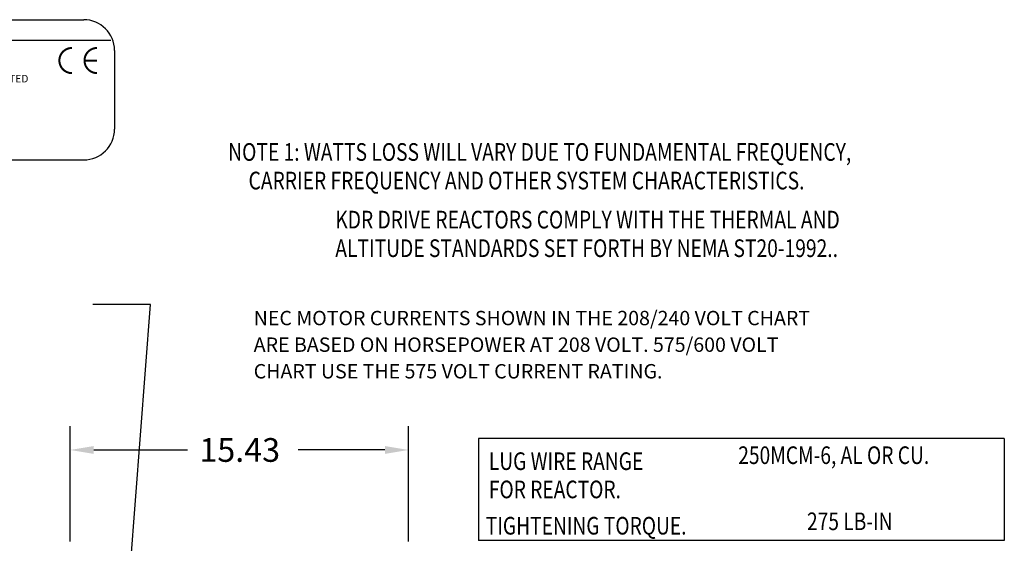
# Model space of a CAD drawing. Extents: x 200.7 to 297.4, y -1.6 to 60.4.
# Drawn here: x 252.6 to 297.4, y 34.3 to 58.2 of the extents above; entities that cross this region are included whole.
import ezdxf

# ---------------------------------------------------------------- set-up
doc = ezdxf.new("R2010")
doc.units = 0
doc.header["$MEASUREMENT"] = 0
doc.layers.get('0').update_dxf_attribs({"linetype": 'CONTINUOUS'})
for name, color, linetype in [('BORDER', 7, 'CONTINUOUS'), ('DIM', 7, 'CONTINUOUS'), ('NOTES', 7, 'CONTINUOUS')]:
    doc.layers.add(name, color=color, linetype=linetype)
doc.styles.add('MASTER', font='romans', dxfattribs={"width": 0.8})
doc.styles.add('STYLE1', font='swissi.ttf', dxfattribs={"width": 0.8})
doc.dimstyles.get("Standard").update_dxf_attribs({"dimtxt": 0.18, "dimasz": 0.18, "dimexe": 0.18, "dimexo": 0.0625, "dimgap": 0.09, "dimtad": 0, "dimtih": 1, "dimtoh": 1, "dimzin": 4, "dimdsep": 46, "dimtxsty": 'STANDARD', "dimcen": 0.09, "dimadec": 0, "dimazin": 0, "dimtfac": 1, "dimtofl": 0, "dimtmove": 0, "dimatfit": 3, "dimfxl": 1, "dimtolj": 1, "dimtzin": 0, "dimarcsym": 0})

msp = doc.modelspace()

# ---------------------------------------------------------------- linework, layer by layer
for p, q in [((225.694, 58.192), (255.481, 58.192)), ((224.503, 57.262), (256.717, 57.262)), ((256.882, 56.791), (256.882, 53.206)), ((225.694, 51.805), (255.481, 51.805))]:
    msp.add_line(p, q)
at = {"const_width": 0.0918}
for points in [[(254.944, 56.905, 0.414214), (254.37, 56.332, 0.414214)], [(256.089, 56.905, 0.414214), (255.516, 56.332, 0.414214)], [(254.37, 56.332, 0.414214), (254.944, 55.758, 0.414214)], [(255.516, 56.332, 0.414214), (256.089, 55.758, 0.414214)]]:
    msp.add_lwpolyline(points, format="xyb", dxfattribs=at)
msp.add_lwpolyline([(256.089, 56.332), (255.516, 56.332)], dxfattribs=at)
for centre, start, end in [((255.481, 56.791), 0, 90), ((255.481, 53.206), 270, 0)]:
    msp.add_arc(centre, 1.401, start, end)
at = {"layer": 'DIM'}
for p, q in [((254.856, 34.43), (254.856, 39.675)), ((270.284, 34.43), (270.284, 39.675)), ((255.936, 38.595), (260.208, 38.595)), ((269.204, 38.595), (265.248, 38.595))]:
    msp.add_line(p, q, dxfattribs=at)
for points in [[(255.936, 38.775), (255.936, 38.415), (254.856, 38.595)], [(269.204, 38.775), (269.204, 38.415), (270.284, 38.595)]]:
    msp.add_solid(points, dxfattribs=at)
at = {"layer": 'NOTES'}
for p, q in [((297.43, 39.114), (273.465, 39.114)), ((273.465, 39.114), (273.465, 34.471)), ((297.43, 39.114), (297.43, 34.471)), ((297.43, 34.471), (273.465, 34.471))]:
    msp.add_line(p, q, dxfattribs=at)

# ---------------------------------------------------------------- texts
at = {"style": 'STYLE1'}
msp.add_text('US LISTED ', height=0.343, dxfattribs=at).set_placement((250.69, 55.335))
at = {"layer": 'BORDER', "color": 7}
for s, p in [('NEC MOTOR CURRENTS SHOWN IN THE 208/240 VOLT CHART ', (263.225, 44.276)), ('ARE BASED ON HORSEPOWER AT 208 VOLT. 575/600 VOLT ', (263.225, 43.064)), ('CHART USE THE 575 VOLT CURRENT RATING.', (263.225, 41.853))]:
    msp.add_text(s, height=0.65443, dxfattribs=at).set_placement(p)
at = {"layer": 'BORDER'}
msp.add_text('15.43', height=1.08, dxfattribs=at).set_placement((260.748, 38.055))
at = {"layer": 'NOTES', "color": 7, "style": 'MASTER', "width": 0.8}
for s, p in [('NOTE 1: WATTS LOSS WILL VARY DUE TO FUNDAMENTAL FREQUENCY,', (262.062, 51.765)), ('        CARRIER FREQUENCY AND OTHER SYSTEM CHARACTERISTICS.', (261.42, 50.464)), ('KDR DRIVE REACTORS COMPLY WITH THE THERMAL AND', (266.944, 48.684)), ('ALTITUDE STANDARDS SET FORTH BY NEMA ST20-1992..', (266.944, 47.383))]:
    msp.add_text(s, height=0.80372, dxfattribs=at).set_placement(p)
at = {"layer": 'NOTES', "style": 'MASTER', "width": 0.8}
for s, p in [('250MCM-6, AL OR CU.', (285.306, 37.956)), ('LUG WIRE RANGE', (273.941, 37.684)), ('FOR REACTOR.', (273.941, 36.397)), ('TIGHTENING TORQUE.', (273.801, 34.743)), ('275 LB-IN', (288.439, 34.945))]:
    msp.add_text(s, height=0.8017, dxfattribs=at).set_placement(p)

# ---------------------------------------------------------------- leaders
at = {"layer": 'BORDER', "color": 7}
msp.add_leader([(257.331, 29.591), (258.525, 45.214), (255.898, 45.214)], dimstyle='STANDARD', override={"dimscale": 6, "dimgap": 0.09, "dimtad": 0}, dxfattribs=at)

doc.saveas('drawing.dxf')
